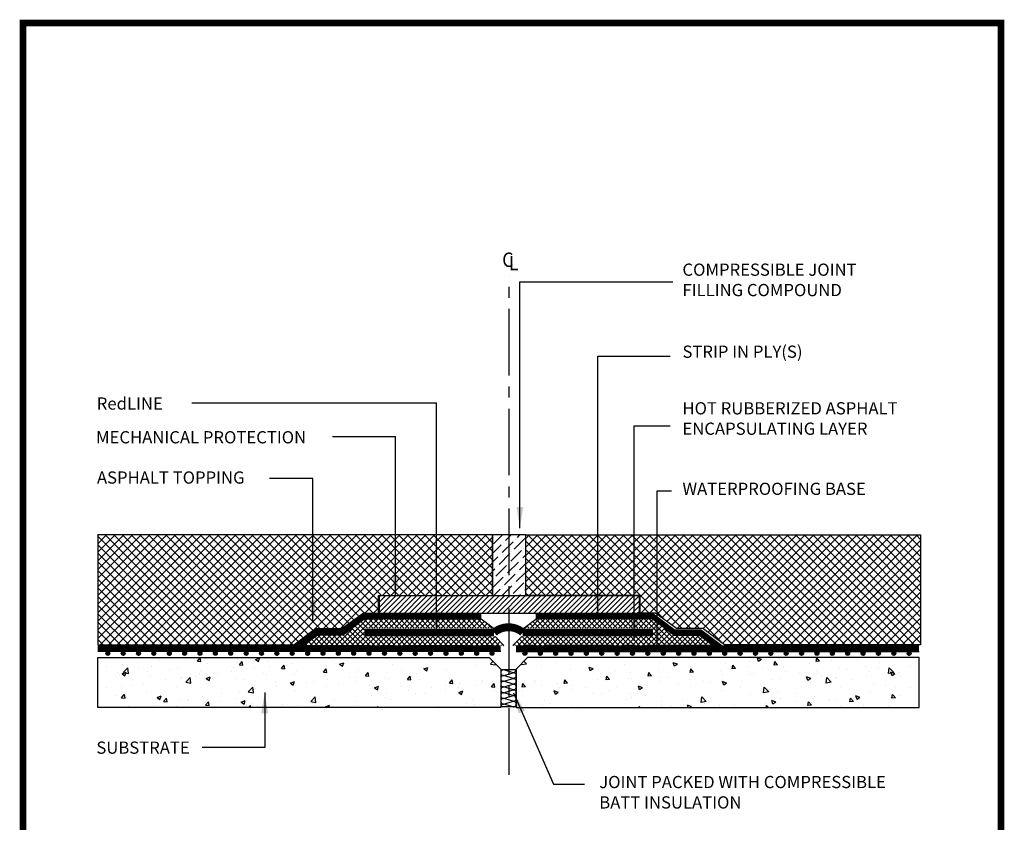
# Model space of a CAD drawing. Extents: x -5 to 277, y 3 to 392.
# Drawn here: x -5 to 277, y 162 to 392 of the extents above; entities that cross this region are included whole.
import ezdxf

# ---------------------------------------------------------------- set-up
doc = ezdxf.new("R2010")
doc.units = 0
doc.linetypes.add('CENTER2', pattern=[28.575, 19.05, -3.175, 3.175, -3.175])
doc.layers.get('0').update_dxf_attribs({"linetype": 'CONTINUOUS'})
for name, color, linetype in [('ABIT', 5, 'CONTINUOUS'), ('CL', 1, 'CENTER2'), ('CONC', 7, 'CONTINUOUS'), ('INSUL', 7, 'CONTINUOUS'), ('LAYER1', 1, 'CONTINUOUS'), ('MECH', 7, 'CONTINUOUS'), ('TB', 7, 'CONTINUOUS'), ('TEXT', 3, 'CONTINUOUS')]:
    doc.layers.add(name, color=color, linetype=linetype)
doc.styles.add('ADESK1', font='ARIAL.TTF')
doc.styles.add('SITURA', font='simplex.shx', dxfattribs={"width": 0.9})
doc.dimstyles.get("Standard").update_dxf_attribs({"dimtxt": 0.18, "dimasz": 0.18, "dimexe": 0.18, "dimexo": 0.0625, "dimgap": 0.09, "dimtad": 0, "dimtih": 1, "dimtoh": 1, "dimdec": 4, "dimzin": 0, "dimtxsty": 'STANDARD', "dimcen": 0.09, "dimazin": 3, "dimtfac": 1, "dimtdec": 4, "dimtofl": 0, "dimtmove": 0, "dimatfit": 3, "dimtolj": 1, "dimtzin": 0})
pattern_1 = [(45, (-118.6196, 43.822), (-1.234785, 1.234785), []), (135, (-118.6196, 43.822), (-1.234785, -1.234785), [])]
pattern_2 = [(135, (494.04631, 50.61294), (0.0246957043, 0.0246957043), [])]
pattern_3 = [(135, (498.44631, 50.61294), (0.0246957043, 0.0246957043), [])]

msp = doc.modelspace()

# ---------------------------------------------------------------- hatches: boundary and pattern name
at = {"layer": 'ABIT', "linetype": 'CONTINUOUS'}
h = msp.add_hatch(dxfattribs=at)
h.set_pattern_fill('ANSI37', scale=0.55, style=0)
h.set_pattern_definition(pattern_1)
h.paths.add_polyline_path([(93.28, 221.68), (97.68, 221.68), (97.68, 226.68), (130.38, 226.68), (130.38, 244.04), (17.35, 244.04), (17.35, 212.53), (73.46, 212.53), (79.69, 217.21), (87.19, 217.21)])
h = msp.add_hatch(dxfattribs=at)
h.set_pattern_fill('ANSI37', scale=0.55, style=0)
h.set_pattern_definition(pattern_1)
h.paths.add_polyline_path([(176.97, 221.68), (172.57, 221.68), (172.57, 226.68), (139.87, 226.68), (139.87, 244.04), (252.9, 244.04), (252.9, 212.53), (196.79, 212.53), (190.56, 217.21), (183.05, 217.21)])
at = {"layer": 'CONC', "linetype": 'CONTINUOUS'}
h = msp.add_hatch(dxfattribs=at)
h.set_pattern_fill('AR-CONC', scale=0.066, style=0)
h.set_pattern_definition([(50, (-118.62, 73.401), (12.0242, -1.05198), [1.2573, -13.8303]), (355, (-118.62, 73.401), (-2.326, 12.60974), [1.00584, -11.06424]), (100.451, (-117.618, 73.313), (9.6982, 11.5577), [1.06854, -11.75394]), (46.184, (-118.62, 76.754), (17.8912, -2.7748), [1.886, -20.7454]), (96.6356, (-117.129, 76.522), (15.6687, 16.3301), [1.6028, -17.6309]), (351.184, (-118.62, 76.754), (15.6687, 16.33), [1.5088, -16.5964]), (21, (-116.943, 75.915), (10.00658, -6.74952), [1.2573, -13.8303]), (326, (-116.943, 75.915), (4.07893, 12.1564), [1.00584, -11.06424]), (71.4514, (-116.109, 75.353), (14.0855, 5.4069), [1.06854, -11.75394]), (37.5, (-118.6196, 73.4008), (0.20385, 5.58063), [0, -10.93013, 0, -11.23188, 0, -11.10615]), (7.5, (-118.6196, 73.401), (4.4101, 6.61192), [0, -6.40385, 0, -10.67867, 0, -4.23291]), (327.5, (-122.358, 73.4008), (8.94898, -0.3781), [0, -4.191, 0, -13.07592, 0, -17.35074]), (317.5, (-124.034, 73.401), (9.77653, 1.67815), [0, -5.4483, 0, -8.68375, 0, -12.32154])])
h.paths.add_polyline_path([(132.71, 194.62), (17.35, 194.62), (17.35, 208.92), (129.41, 208.92), (132.71, 205.62)])
h = msp.add_hatch(dxfattribs=at)
h.set_pattern_fill('AR-CONC', scale=0.066, style=0)
h.set_pattern_definition([(130, (388.446, 73.401), (-12.0242, -1.05198), [1.2573, -13.8303]), (185, (388.446, 73.401), (2.326, 12.60974), [1.00584, -11.06424]), (79.549, (387.444, 73.313), (-9.6982, 11.5577), [1.06854, -11.75394]), (133.816, (388.446, 76.754), (-17.8912, -2.7748), [1.886, -20.7454]), (83.3644, (386.955, 76.522), (-15.6687, 16.3301), [1.6028, -17.6309]), (188.816, (388.446, 76.754), (-15.6687, 16.33), [1.5088, -16.5964]), (159, (386.77, 75.915), (-10.00658, -6.74952), [1.2573, -13.8303]), (214, (386.77, 75.915), (-4.07893, 12.1564), [1.00584, -11.06424]), (108.5486, (385.936, 75.353), (-14.0855, 5.4069), [1.06854, -11.75394]), (142.5, (388.4463, 73.4008), (-0.20385, 5.58063), [0, -10.93013, 0, -11.23188, 0, -11.10615]), (172.5, (388.4463, 73.401), (-4.4101, 6.61192), [0, -6.40385, 0, -10.67867, 0, -4.23291]), (212.5, (392.1847, 73.4008), (-8.94898, -0.3781), [0, -4.191, 0, -13.07592, 0, -17.35074]), (222.5, (393.861, 73.401), (-9.77653, 1.67815), [0, -5.4483, 0, -8.68375, 0, -12.32154])])
h.paths.add_polyline_path([(137.11, 194.62), (252.48, 194.62), (252.48, 208.92), (140.41, 208.92), (137.11, 205.62)])
at = {"layer": 'LAYER1', "linetype": 'CONTINUOUS'}
h = msp.add_hatch(dxfattribs=at)
h.set_pattern_fill('ANSI31', color=256, scale=0.011, style=0)
h.set_pattern_definition([(45, (-228.6196, 50.61294), (-0.0246957043, 0.0246957043), [])])
edge = h.paths.add_edge_path()
edge.add_arc((20.21, 210.12), 0.55, 0, 360)
h = msp.add_hatch(dxfattribs=at)
h.set_pattern_fill('ANSI31', color=256, scale=0.011, style=0)
h.set_pattern_definition([(45, (-224.2196, 50.61294), (-0.0246957043, 0.0246957043), [])])
edge = h.paths.add_edge_path()
edge.add_arc((24.61, 210.12), 0.55, 0, 360)
h = msp.add_hatch(dxfattribs=at)
h.set_pattern_fill('ANSI31', color=256, scale=0.011, style=0)
h.set_pattern_definition([(45, (-219.8196, 50.61294), (-0.0246957043, 0.0246957043), [])])
edge = h.paths.add_edge_path()
edge.add_arc((29.01, 210.12), 0.55, 0, 360)
h = msp.add_hatch(dxfattribs=at)
h.set_pattern_fill('ANSI31', color=256, scale=0.011, style=0)
h.set_pattern_definition([(45, (-215.4196, 50.61294), (-0.0246957043, 0.0246957043), [])])
edge = h.paths.add_edge_path()
edge.add_arc((33.41, 210.12), 0.55, 0, 360)
h = msp.add_hatch(dxfattribs=at)
h.set_pattern_fill('ANSI31', color=256, scale=0.011, style=0)
h.set_pattern_definition([(45, (-211.0196, 50.61294), (-0.0246957043, 0.0246957043), [])])
edge = h.paths.add_edge_path()
edge.add_arc((37.81, 210.12), 0.55, 0, 360)
h = msp.add_hatch(dxfattribs=at)
h.set_pattern_fill('ANSI31', color=256, scale=0.011, style=0)
h.set_pattern_definition([(45, (-206.6196, 50.61294), (-0.0246957043, 0.0246957043), [])])
edge = h.paths.add_edge_path()
edge.add_arc((42.21, 210.12), 0.55, 0, 360)
h = msp.add_hatch(dxfattribs=at)
h.set_pattern_fill('ANSI31', color=256, scale=0.011, style=0)
h.set_pattern_definition([(45, (-202.2196, 50.61294), (-0.0246957043, 0.0246957043), [])])
edge = h.paths.add_edge_path()
edge.add_arc((46.61, 210.12), 0.55, 0, 360)
h = msp.add_hatch(dxfattribs=at)
h.set_pattern_fill('ANSI31', color=256, scale=0.011, style=0)
h.set_pattern_definition([(45, (-197.8196, 50.61294), (-0.0246957043, 0.0246957043), [])])
edge = h.paths.add_edge_path()
edge.add_arc((51.01, 210.12), 0.55, 0, 360)
h = msp.add_hatch(dxfattribs=at)
h.set_pattern_fill('ANSI31', color=256, scale=0.011, style=0)
h.set_pattern_definition([(45, (-193.4196, 50.61294), (-0.0246957043, 0.0246957043), [])])
edge = h.paths.add_edge_path()
edge.add_arc((55.41, 210.12), 0.55, 0, 360)
h = msp.add_hatch(dxfattribs=at)
h.set_pattern_fill('ANSI31', color=256, scale=0.011, style=0)
h.set_pattern_definition([(45, (-189.0196, 50.61294), (-0.0246957043, 0.0246957043), [])])
edge = h.paths.add_edge_path()
edge.add_arc((59.81, 210.12), 0.55, 0, 360)
h = msp.add_hatch(dxfattribs=at)
h.set_pattern_fill('ANSI31', color=256, scale=0.011, style=0)
h.set_pattern_definition([(45, (-184.6196, 50.61294), (-0.0246957043, 0.0246957043), [])])
edge = h.paths.add_edge_path()
edge.add_arc((64.21, 210.12), 0.55, 0, 360)
h = msp.add_hatch(dxfattribs=at)
h.set_pattern_fill('ANSI31', color=256, scale=0.011, style=0)
h.set_pattern_definition([(45, (-180.2196, 50.61294), (-0.0246957043, 0.0246957043), [])])
edge = h.paths.add_edge_path()
edge.add_arc((68.61, 210.12), 0.55, 0, 360)
h = msp.add_hatch(dxfattribs=at)
h.set_pattern_fill('ANSI31', color=256, scale=0.011, style=0)
h.set_pattern_definition([(45, (-175.8196, 50.61294), (-0.0246957043, 0.0246957043), [])])
edge = h.paths.add_edge_path()
edge.add_arc((73.01, 210.12), 0.55, 0, 360)
h = msp.add_hatch(dxfattribs=at)
h.set_pattern_fill('ANSI31', color=256, scale=0.011, style=0)
h.set_pattern_definition([(45, (-171.4196, 50.61294), (-0.0246957043, 0.0246957043), [])])
edge = h.paths.add_edge_path()
edge.add_arc((77.41, 210.12), 0.55, 0, 360)
h = msp.add_hatch(dxfattribs=at)
h.set_pattern_fill('ANSI31', color=256, scale=0.011, style=0)
h.set_pattern_definition([(45, (-167.0196, 50.61294), (-0.0246957043, 0.0246957043), [])])
edge = h.paths.add_edge_path()
edge.add_arc((81.81, 210.12), 0.55, 0, 360)
h = msp.add_hatch(dxfattribs=at)
h.set_pattern_fill('ANSI31', color=256, scale=0.011, style=0)
h.set_pattern_definition([(45, (-162.6196, 50.61294), (-0.0246957043, 0.0246957043), [])])
edge = h.paths.add_edge_path()
edge.add_arc((86.21, 210.12), 0.55, 0, 360)
h = msp.add_hatch(dxfattribs=at)
h.set_pattern_fill('ANSI31', color=256, scale=0.011, style=0)
h.set_pattern_definition([(45, (-158.2196, 50.61294), (-0.0246957043, 0.0246957043), [])])
edge = h.paths.add_edge_path()
edge.add_arc((90.61, 210.12), 0.55, 0, 360)
h = msp.add_hatch(dxfattribs=at)
h.set_pattern_fill('ANSI31', color=256, scale=0.011, style=0)
h.set_pattern_definition([(45, (-153.8196, 50.61294), (-0.0246957043, 0.0246957043), [])])
edge = h.paths.add_edge_path()
edge.add_arc((95.01, 210.12), 0.55, 0, 360)
h = msp.add_hatch(dxfattribs=at)
h.set_pattern_fill('ANSI31', color=256, scale=0.011, style=0)
h.set_pattern_definition([(45, (-149.4196, 50.61294), (-0.0246957043, 0.0246957043), [])])
edge = h.paths.add_edge_path()
edge.add_arc((99.41, 210.12), 0.55, 0, 360)
h = msp.add_hatch(dxfattribs=at)
h.set_pattern_fill('ANSI31', color=256, scale=0.011, style=0)
h.set_pattern_definition([(45, (-145.0196, 50.61294), (-0.0246957043, 0.0246957043), [])])
edge = h.paths.add_edge_path()
edge.add_arc((103.81, 210.12), 0.55, 0, 360)
h = msp.add_hatch(dxfattribs=at)
h.set_pattern_fill('ANSI31', color=256, scale=0.011, style=0)
h.set_pattern_definition([(45, (-140.6196, 50.61294), (-0.0246957043, 0.0246957043), [])])
edge = h.paths.add_edge_path()
edge.add_arc((108.21, 210.12), 0.55, 0, 360)
h = msp.add_hatch(dxfattribs=at)
h.set_pattern_fill('ANSI31', color=256, scale=0.011, style=0)
h.set_pattern_definition([(45, (-136.2196, 50.61294), (-0.0246957043, 0.0246957043), [])])
edge = h.paths.add_edge_path()
edge.add_arc((112.61, 210.12), 0.55, 0, 360)
h = msp.add_hatch(dxfattribs=at)
h.set_pattern_fill('ANSI31', color=256, scale=0.011, style=0)
h.set_pattern_definition([(45, (-131.8196, 50.61294), (-0.0246957043, 0.0246957043), [])])
edge = h.paths.add_edge_path()
edge.add_arc((117.01, 210.12), 0.55, 0, 360)
h = msp.add_hatch(dxfattribs=at)
h.set_pattern_fill('ANSI31', color=256, scale=0.011, style=0)
h.set_pattern_definition([(45, (-127.4196, 50.61294), (-0.0246957043, 0.0246957043), [])])
edge = h.paths.add_edge_path()
edge.add_arc((121.41, 210.12), 0.55, 0, 360)
h = msp.add_hatch(dxfattribs=at)
h.set_pattern_fill('ANSI31', color=256, scale=0.011, style=0)
h.set_pattern_definition([(45, (-123.0196, 50.61294), (-0.0246957043, 0.0246957043), [])])
edge = h.paths.add_edge_path()
edge.add_arc((125.81, 210.12), 0.55, 0, 360)
h = msp.add_hatch(dxfattribs=at)
h.set_pattern_fill('ANSI31', color=256, scale=0.011, style=0)
h.set_pattern_definition([(45, (-118.6196, 50.61294), (-0.0246957043, 0.0246957043), [])])
edge = h.paths.add_edge_path()
edge.add_arc((130.21, 210.12), 0.55, 0, 360)
h = msp.add_hatch(dxfattribs=at)
h.set_pattern_fill('ANSI31', color=256, scale=0.011, style=0)
h.set_pattern_definition([(135, (388.44631, 50.61294), (0.0246957043, 0.0246957043), [])])
edge = h.paths.add_edge_path()
edge.add_arc((139.62, 210.12), 0.55, 0, 360)
h = msp.add_hatch(dxfattribs=at)
h.set_pattern_fill('ANSI31', color=256, scale=0.011, style=0)
h.set_pattern_definition([(135, (392.84631, 50.61294), (0.0246957043, 0.0246957043), [])])
edge = h.paths.add_edge_path()
edge.add_arc((144.02, 210.12), 0.55, 180, 540, ccw=False)
h = msp.add_hatch(dxfattribs=at)
h.set_pattern_fill('ANSI31', color=256, scale=0.011, style=0)
h.set_pattern_definition([(135, (397.24631, 50.61294), (0.0246957043, 0.0246957043), [])])
edge = h.paths.add_edge_path()
edge.add_arc((148.42, 210.12), 0.55, 180, 540, ccw=False)
h = msp.add_hatch(dxfattribs=at)
h.set_pattern_fill('ANSI31', color=256, scale=0.011, style=0)
h.set_pattern_definition([(135, (401.64631, 50.61294), (0.0246957043, 0.0246957043), [])])
edge = h.paths.add_edge_path()
edge.add_arc((152.82, 210.12), 0.55, 180, 540, ccw=False)
h = msp.add_hatch(dxfattribs=at)
h.set_pattern_fill('ANSI31', color=256, scale=0.011, style=0)
h.set_pattern_definition([(135, (406.04631, 50.61294), (0.0246957043, 0.0246957043), [])])
edge = h.paths.add_edge_path()
edge.add_arc((157.22, 210.12), 0.55, 180, 540, ccw=False)
h = msp.add_hatch(dxfattribs=at)
h.set_pattern_fill('ANSI31', color=256, scale=0.011, style=0)
h.set_pattern_definition([(135, (410.44631, 50.61294), (0.0246957043, 0.0246957043), [])])
edge = h.paths.add_edge_path()
edge.add_arc((161.62, 210.12), 0.55, 180, 540, ccw=False)
h = msp.add_hatch(dxfattribs=at)
h.set_pattern_fill('ANSI31', color=256, scale=0.011, style=0)
h.set_pattern_definition([(135, (414.84631, 50.61294), (0.0246957043, 0.0246957043), [])])
edge = h.paths.add_edge_path()
edge.add_arc((166.02, 210.12), 0.55, 180, 540, ccw=False)
h = msp.add_hatch(dxfattribs=at)
h.set_pattern_fill('ANSI31', color=256, scale=0.011, style=0)
h.set_pattern_definition([(135, (419.24631, 50.61294), (0.0246957043, 0.0246957043), [])])
edge = h.paths.add_edge_path()
edge.add_arc((170.42, 210.12), 0.55, 180, 540, ccw=False)
h = msp.add_hatch(dxfattribs=at)
h.set_pattern_fill('ANSI31', color=256, scale=0.011, style=0)
h.set_pattern_definition([(135, (423.64631, 50.61294), (0.0246957043, 0.0246957043), [])])
edge = h.paths.add_edge_path()
edge.add_arc((174.82, 210.12), 0.55, 180, 540, ccw=False)
h = msp.add_hatch(dxfattribs=at)
h.set_pattern_fill('ANSI31', color=256, scale=0.011, style=0)
h.set_pattern_definition([(135, (428.04631, 50.61294), (0.0246957043, 0.0246957043), [])])
edge = h.paths.add_edge_path()
edge.add_arc((179.22, 210.12), 0.55, 180, 540, ccw=False)
h = msp.add_hatch(dxfattribs=at)
h.set_pattern_fill('ANSI31', color=256, scale=0.011, style=0)
h.set_pattern_definition([(135, (432.44631, 50.61294), (0.0246957043, 0.0246957043), [])])
edge = h.paths.add_edge_path()
edge.add_arc((183.62, 210.12), 0.55, 180, 540, ccw=False)
h = msp.add_hatch(dxfattribs=at)
h.set_pattern_fill('ANSI31', color=256, scale=0.011, style=0)
h.set_pattern_definition([(135, (436.84631, 50.61294), (0.0246957043, 0.0246957043), [])])
edge = h.paths.add_edge_path()
edge.add_arc((188.02, 210.12), 0.55, 180, 540, ccw=False)
h = msp.add_hatch(dxfattribs=at)
h.set_pattern_fill('ANSI31', color=256, scale=0.011, style=0)
h.set_pattern_definition([(135, (441.24631, 50.61294), (0.0246957043, 0.0246957043), [])])
edge = h.paths.add_edge_path()
edge.add_arc((192.42, 210.12), 0.55, 180, 540, ccw=False)
h = msp.add_hatch(dxfattribs=at)
h.set_pattern_fill('ANSI31', color=256, scale=0.011, style=0)
h.set_pattern_definition([(135, (445.64631, 50.61294), (0.0246957043, 0.0246957043), [])])
edge = h.paths.add_edge_path()
edge.add_arc((196.82, 210.12), 0.55, 180, 540, ccw=False)
h = msp.add_hatch(dxfattribs=at)
h.set_pattern_fill('ANSI31', color=256, scale=0.011, style=0)
h.set_pattern_definition([(135, (450.04631, 50.61294), (0.0246957043, 0.0246957043), [])])
edge = h.paths.add_edge_path()
edge.add_arc((201.22, 210.12), 0.55, 180, 540, ccw=False)
h = msp.add_hatch(dxfattribs=at)
h.set_pattern_fill('ANSI31', color=256, scale=0.011, style=0)
h.set_pattern_definition([(135, (454.44631, 50.61294), (0.0246957043, 0.0246957043), [])])
edge = h.paths.add_edge_path()
edge.add_arc((205.62, 210.12), 0.55, 180, 540, ccw=False)
h = msp.add_hatch(dxfattribs=at)
h.set_pattern_fill('ANSI31', color=256, scale=0.011, style=0)
h.set_pattern_definition([(135, (458.84631, 50.61294), (0.0246957043, 0.0246957043), [])])
edge = h.paths.add_edge_path()
edge.add_arc((210.02, 210.12), 0.55, 180, 540, ccw=False)
h = msp.add_hatch(dxfattribs=at)
h.set_pattern_fill('ANSI31', color=256, scale=0.011, style=0)
h.set_pattern_definition([(135, (463.24631, 50.61294), (0.0246957043, 0.0246957043), [])])
edge = h.paths.add_edge_path()
edge.add_arc((214.42, 210.12), 0.55, 180, 540, ccw=False)
h = msp.add_hatch(dxfattribs=at)
h.set_pattern_fill('ANSI31', color=256, scale=0.011, style=0)
h.set_pattern_definition([(135, (467.64631, 50.61294), (0.0246957043, 0.0246957043), [])])
edge = h.paths.add_edge_path()
edge.add_arc((218.82, 210.12), 0.55, 180, 540, ccw=False)
h = msp.add_hatch(dxfattribs=at)
h.set_pattern_fill('ANSI31', color=256, scale=0.011, style=0)
h.set_pattern_definition([(135, (472.04631, 50.61294), (0.0246957043, 0.0246957043), [])])
edge = h.paths.add_edge_path()
edge.add_arc((223.22, 210.12), 0.55, 180, 540, ccw=False)
h = msp.add_hatch(dxfattribs=at)
h.set_pattern_fill('ANSI31', color=256, scale=0.011, style=0)
h.set_pattern_definition([(135, (476.44631, 50.61294), (0.0246957043, 0.0246957043), [])])
edge = h.paths.add_edge_path()
edge.add_arc((227.62, 210.12), 0.55, 180, 540, ccw=False)
h = msp.add_hatch(dxfattribs=at)
h.set_pattern_fill('ANSI31', color=256, scale=0.011, style=0)
h.set_pattern_definition([(135, (480.84631, 50.61294), (0.0246957043, 0.0246957043), [])])
edge = h.paths.add_edge_path()
edge.add_arc((232.02, 210.12), 0.55, 180, 540, ccw=False)
h = msp.add_hatch(dxfattribs=at)
h.set_pattern_fill('ANSI31', color=256, scale=0.011, style=0)
h.set_pattern_definition([(135, (485.24631, 50.61294), (0.0246957043, 0.0246957043), [])])
edge = h.paths.add_edge_path()
edge.add_arc((236.42, 210.12), 0.55, 180, 540, ccw=False)
h = msp.add_hatch(dxfattribs=at)
h.set_pattern_fill('ANSI31', color=256, scale=0.011, style=0)
h.set_pattern_definition([(135, (489.64631, 50.61294), (0.0246957043, 0.0246957043), [])])
edge = h.paths.add_edge_path()
edge.add_arc((240.82, 210.12), 0.55, 180, 540, ccw=False)
h = msp.add_hatch(dxfattribs=at)
h.set_pattern_fill('ANSI31', color=256, scale=0.011, style=0)
h.set_pattern_definition(pattern_2)
edge = h.paths.add_edge_path()
edge.add_arc((245.22, 210.12), 0.55, 180, 540, ccw=False)
h = msp.add_hatch(dxfattribs=at)
h.set_pattern_fill('ANSI31', color=256, scale=0.011, style=0)
h.set_pattern_definition(pattern_2)
edge = h.paths.add_edge_path()
edge.add_arc((245.22, 210.12), 0.55, 180, 540, ccw=False)
h = msp.add_hatch(dxfattribs=at)
h.set_pattern_fill('ANSI31', color=256, scale=0.011, style=0)
h.set_pattern_definition(pattern_3)
edge = h.paths.add_edge_path()
edge.add_arc((249.62, 210.12), 0.55, 180, 540, ccw=False)
h = msp.add_hatch(dxfattribs=at)
h.set_pattern_fill('ANSI31', color=256, scale=0.011, style=0)
h.set_pattern_definition(pattern_3)
edge = h.paths.add_edge_path()
edge.add_arc((249.62, 210.12), 0.55, 180, 540, ccw=False)
at = {"layer": 'MECH', "linetype": 'CONTINUOUS'}
h = msp.add_hatch(dxfattribs=at)
h.set_pattern_fill('ANSI36', color=256, scale=0.55, style=0)
h.set_pattern_definition([(45, (-24.304, 42.058), (0.926089, 3.395659), [4.365625, -0.873125, 0, -0.873125])])
h.paths.add_polyline_path([(130.38, 244.04), (130.38, 226.68), (139.87, 226.68), (139.87, 244.04)])
h = msp.add_hatch(dxfattribs=at)
h.set_pattern_fill('ANSI31', color=256, scale=0.33, style=0)
h.set_pattern_definition([(45, (-118.6196, 43.822), (-0.740871, 0.740871), [])])
h.paths.add_polyline_path([(172.38, 221.62), (172.38, 226.57), (97.87, 226.57), (97.87, 221.62)])

# ---------------------------------------------------------------- linework, layer by layer
at = {"color": 0, "linetype": 'CONTINUOUS', "ltscale": 0.1, "const_width": 1.93}
msp.add_lwpolyline([(-4.04, 390.59), (-4.04, 3.94), (275.89, 3.94), (275.89, 390.59), (-4.04, 390.59), (-4.04, 3.94)], dxfattribs=at)
at = {"layer": 'ABIT', "color": 7}
for points in [[(93.28, 221.68), (97.68, 221.68), (97.68, 226.68), (130.38, 226.68), (130.38, 244.04), (17.35, 244.04), (17.35, 212.53), (73.46, 212.53), (79.69, 217.21), (87.19, 217.21)], [(176.97, 221.68), (172.57, 221.68), (172.57, 226.68), (139.87, 226.68), (139.87, 244.04), (252.9, 244.04), (252.9, 212.53), (196.79, 212.53), (190.56, 217.21), (183.05, 217.21)]]:
    msp.add_lwpolyline(points, close=True, dxfattribs=at)
for points in [[(73.87, 211.58, 1.65, 1.65, 0), (79.98, 216.16, 1.65, 1.65, 0), (87.53, 216.16, 1.65, 1.65, 0), (93.63, 220.74, 1.65, 1.65, 0), (127.12, 220.74, 0, 0, 0)], [(195.96, 211.58, 1.65, 1.65, 0), (189.85, 216.16, 1.65, 1.65, 0), (182.3, 216.16, 1.65, 1.65, 0), (176.19, 220.74, 1.65, 1.65, 0), (142.71, 220.74, 0, 0, 0)]]:
    msp.add_lwpolyline(points, format="xyseb", dxfattribs=at)
at = {"layer": 'ABIT', "color": 1, "const_width": 2.26}
msp.add_lwpolyline([(176.29, 216.11), (139.02, 216.11, 0.364454), (130.81, 216.11), (93.68, 216.11)], format="xyb", dxfattribs=at)
at = {"layer": 'ABIT', "color": 7, "const_width": 1.65}
for points in [[(132.71, 211.58), (17.35, 211.58)], [(137.11, 211.58), (252.48, 211.58)]]:
    msp.add_lwpolyline(points, dxfattribs=at)
at = {"layer": 'CL', "color": 7, "linetype": 'CONTINUOUS'}
for p, q in [((87, 212.4), (94.51, 219.91)), ((88.48, 212.4), (96, 219.91)), ((94.93, 217.37), (97.48, 219.91)), ((97.53, 217.37), (94.99, 219.91)), ((96.41, 217.37), (98.96, 219.91)), ((99.02, 217.37), (96.47, 219.91)), ((97.9, 217.37), (100.44, 219.91)), ((100.5, 217.37), (97.95, 219.91)), ((99.38, 217.37), (101.92, 219.91)), ((101.98, 217.37), (99.43, 219.91)), ((100.86, 217.37), (103.4, 219.91)), ((103.46, 217.37), (100.92, 219.91)), ((102.34, 217.37), (104.89, 219.91)), ((104.94, 217.37), (102.4, 219.91)), ((103.82, 217.37), (106.37, 219.91)), ((106.42, 217.37), (103.88, 219.91)), ((105.3, 217.37), (107.85, 219.91)), ((107.91, 217.37), (105.36, 219.91)), ((106.79, 217.37), (109.33, 219.91)), ((109.39, 217.37), (106.84, 219.91)), ((108.27, 217.37), (110.81, 219.91)), ((110.87, 217.37), (108.32, 219.91)), ((109.75, 217.37), (112.3, 219.91)), ((112.35, 217.37), (109.81, 219.91)), ((111.23, 217.37), (113.78, 219.91)), ((113.83, 217.37), (111.29, 219.91)), ((112.71, 217.37), (115.26, 219.91)), ((115.32, 217.37), (112.77, 219.91)), ((114.19, 217.37), (116.74, 219.91)), ((116.8, 217.37), (114.25, 219.91)), ((115.68, 217.37), (118.22, 219.91)), ((118.28, 217.37), (115.73, 219.91)), ((117.16, 217.37), (119.7, 219.91)), ((119.76, 217.37), (117.21, 219.91)), ((118.64, 217.37), (121.19, 219.91)), ((121.24, 217.37), (118.7, 219.91)), ((120.12, 217.37), (122.67, 219.91)), ((122.72, 217.37), (120.18, 219.91)), ((121.6, 217.37), (124.15, 219.91)), ((124.21, 217.37), (121.66, 219.91)), ((123.08, 217.37), (125.63, 219.91)), ((125.69, 217.37), (123.14, 219.91)), ((124.57, 217.37), (127.11, 219.91)), ((127.17, 217.37), (124.62, 219.91)), ((128.65, 217.37), (126.11, 219.91)), ((141.18, 217.37), (143.72, 219.91)), ((142.66, 217.37), (145.2, 219.91)), ((145.26, 217.37), (142.71, 219.91)), ((144.14, 217.37), (146.69, 219.91)), ((146.74, 217.37), (144.2, 219.91)), ((145.62, 217.37), (148.17, 219.91)), ((148.22, 217.37), (145.68, 219.91)), ((147.1, 217.37), (149.65, 219.91)), ((149.71, 217.37), (147.16, 219.91)), ((148.58, 217.37), (151.13, 219.91)), ((151.19, 217.37), (148.64, 219.91)), ((150.07, 217.37), (152.61, 219.91)), ((152.67, 217.37), (150.12, 219.91)), ((151.55, 217.37), (154.09, 219.91)), ((154.15, 217.37), (151.6, 219.91)), ((153.03, 217.37), (155.58, 219.91)), ((155.63, 217.37), (153.09, 219.91)), ((154.51, 217.37), (157.06, 219.91)), ((157.11, 217.37), (154.57, 219.91)), ((155.99, 217.37), (158.54, 219.91)), ((158.6, 217.37), (156.05, 219.91)), ((157.47, 217.37), (160.02, 219.91)), ((160.08, 217.37), (157.53, 219.91)), ((158.96, 217.37), (161.5, 219.91)), ((161.56, 217.37), (159.01, 219.91)), ((160.44, 217.37), (162.98, 219.91)), ((163.04, 217.37), (160.5, 219.91)), ((161.92, 217.37), (164.47, 219.91)), ((164.52, 217.37), (161.98, 219.91)), ((163.4, 217.37), (165.95, 219.91)), ((166, 217.37), (163.46, 219.91)), ((164.88, 217.37), (167.43, 219.91)), ((167.49, 217.37), (164.94, 219.91)), ((166.37, 217.37), (168.91, 219.91)), ((168.97, 217.37), (166.42, 219.91)), ((167.85, 217.37), (170.39, 219.91)), ((170.45, 217.37), (167.9, 219.91)), ((169.33, 217.37), (171.87, 219.91)), ((171.93, 217.37), (169.39, 219.91)), ((170.81, 217.37), (173.36, 219.91)), ((173.41, 217.37), (170.87, 219.91)), ((172.29, 217.37), (174.84, 219.91)), ((174.9, 217.37), (172.35, 219.91)), ((181.34, 212.4), (173.83, 219.91)), ((182.82, 212.4), (175.31, 219.91)), ((85.52, 212.4), (90.4, 217.28)), ((95.09, 212.4), (90.29, 217.2)), ((93.63, 215.34), (91.14, 217.83)), ((93.63, 216.82), (91.99, 218.47)), ((94.57, 217.37), (92.83, 219.1)), ((96.05, 217.37), (93.68, 219.74)), ((126.05, 217.37), (127.96, 219.28)), ((127.53, 217.37), (128.81, 218.64)), ((130.13, 217.37), (128.99, 218.51)), ((129.01, 217.37), (129.66, 218.01)), ((130.49, 217.37), (130.5, 217.37)), ((139.33, 217.37), (139.32, 217.37)), ((139.69, 217.37), (140.84, 218.51)), ((140.82, 217.37), (140.17, 218.01)), ((142.3, 217.37), (141.02, 218.64)), ((143.78, 217.37), (141.86, 219.28)), ((173.77, 217.37), (176.15, 219.74)), ((174.73, 212.4), (179.53, 217.2)), ((175.26, 217.37), (176.99, 219.1)), ((176.19, 216.82), (177.84, 218.47)), ((176.19, 215.34), (178.69, 217.83)), ((184.31, 212.4), (179.42, 217.28)), ((78.11, 212.4), (81.04, 215.33)), ((81.76, 212.4), (79.44, 214.72)), ((79.59, 212.4), (82.52, 215.33)), ((83.24, 212.4), (80.31, 215.33)), ((81.08, 212.4), (84.01, 215.33)), ((84.72, 212.4), (81.79, 215.33)), ((82.56, 212.4), (85.49, 215.33)), ((86.2, 212.4), (83.27, 215.33)), ((84.04, 212.4), (86.97, 215.33)), ((87.68, 212.4), (84.75, 215.33)), ((89.16, 212.4), (86.23, 215.33)), ((90.65, 212.4), (87.72, 215.33)), ((92.13, 212.4), (88.6, 215.93)), ((93.61, 212.4), (89.45, 216.56)), ((89.97, 212.4), (93.63, 216.07)), ((91.45, 212.4), (93.99, 214.95)), ((92.93, 212.4), (95.48, 214.95)), ((96.57, 212.4), (94.03, 214.95)), ((94.41, 212.4), (96.96, 214.95)), ((98.06, 212.4), (95.51, 214.95)), ((95.89, 212.4), (98.44, 214.95)), ((99.54, 212.4), (96.99, 214.95)), ((97.37, 212.4), (99.92, 214.95)), ((101.02, 212.4), (98.47, 214.95)), ((98.86, 212.4), (101.4, 214.95)), ((102.5, 212.4), (99.95, 214.95)), ((100.34, 212.4), (102.88, 214.95)), ((103.98, 212.4), (101.44, 214.95)), ((101.82, 212.4), (104.37, 214.95)), ((105.46, 212.4), (102.92, 214.95)), ((103.3, 212.4), (105.85, 214.95)), ((106.95, 212.4), (104.4, 214.95)), ((104.78, 212.4), (107.33, 214.95)), ((108.43, 212.4), (105.88, 214.95)), ((106.26, 212.4), (108.81, 214.95)), ((109.91, 212.4), (107.36, 214.95)), ((107.75, 212.4), (110.29, 214.95)), ((111.39, 212.4), (108.84, 214.95)), ((109.23, 212.4), (111.77, 214.95)), ((112.87, 212.4), (110.33, 214.95)), ((110.71, 212.4), (113.26, 214.95)), ((114.35, 212.4), (111.81, 214.95)), ((112.19, 212.4), (114.74, 214.95)), ((115.84, 212.4), (113.29, 214.95)), ((113.67, 212.4), (116.22, 214.95)), ((117.32, 212.4), (114.77, 214.95)), ((115.16, 212.4), (117.7, 214.95)), ((118.8, 212.4), (116.25, 214.95)), ((116.64, 212.4), (119.18, 214.95)), ((120.28, 212.4), (117.74, 214.95)), ((118.12, 212.4), (120.66, 214.95)), ((121.76, 212.4), (119.22, 214.95)), ((119.6, 212.4), (122.15, 214.95)), ((123.24, 212.4), (120.7, 214.95)), ((121.08, 212.4), (123.63, 214.95)), ((124.73, 212.4), (122.18, 214.95)), ((122.56, 212.4), (125.11, 214.95)), ((126.21, 212.4), (123.66, 214.95)), ((124.05, 212.4), (126.59, 214.95)), ((127.69, 212.4), (125.14, 214.95)), ((125.53, 212.4), (128.07, 214.95)), ((129.17, 212.4), (126.63, 214.95)), ((127.01, 212.4), (129.56, 214.95)), ((130.65, 212.4), (128.11, 214.95)), ((128.49, 212.4), (131.04, 214.95)), ((132.14, 212.4), (129.59, 214.95)), ((129.97, 212.4), (131.79, 214.22)), ((133.62, 212.4), (131.07, 214.95)), ((136.21, 212.4), (138.76, 214.95)), ((137.69, 212.4), (140.24, 214.95)), ((139.85, 212.4), (138.03, 214.22)), ((141.34, 212.4), (138.79, 214.95)), ((139.17, 212.4), (141.72, 214.95)), ((142.82, 212.4), (140.27, 214.95)), ((140.65, 212.4), (143.2, 214.95)), ((144.3, 212.4), (141.75, 214.95)), ((142.14, 212.4), (144.68, 214.95)), ((145.78, 212.4), (143.24, 214.95)), ((143.62, 212.4), (146.16, 214.95)), ((147.26, 212.4), (144.72, 214.95)), ((145.1, 212.4), (147.65, 214.95)), ((148.74, 212.4), (146.2, 214.95)), ((146.58, 212.4), (149.13, 214.95)), ((150.23, 212.4), (147.68, 214.95)), ((148.06, 212.4), (150.61, 214.95)), ((151.71, 212.4), (149.16, 214.95)), ((149.55, 212.4), (152.09, 214.95)), ((153.19, 212.4), (150.64, 214.95)), ((151.03, 212.4), (153.57, 214.95)), ((154.67, 212.4), (152.13, 214.95)), ((152.51, 212.4), (155.05, 214.95)), ((156.15, 212.4), (153.61, 214.95)), ((153.99, 212.4), (156.54, 214.95)), ((157.63, 212.4), (155.09, 214.95)), ((155.47, 212.4), (158.02, 214.95)), ((159.12, 212.4), (156.57, 214.95)), ((156.95, 212.4), (159.5, 214.95)), ((160.6, 212.4), (158.05, 214.95)), ((158.44, 212.4), (160.98, 214.95)), ((162.08, 212.4), (159.53, 214.95)), ((159.92, 212.4), (162.46, 214.95)), ((163.56, 212.4), (161.02, 214.95)), ((161.4, 212.4), (163.95, 214.95)), ((165.04, 212.4), (162.5, 214.95)), ((162.88, 212.4), (165.43, 214.95)), ((166.53, 212.4), (163.98, 214.95)), ((164.36, 212.4), (166.91, 214.95)), ((168.01, 212.4), (165.46, 214.95)), ((165.84, 212.4), (168.39, 214.95)), ((169.49, 212.4), (166.94, 214.95)), ((167.33, 212.4), (169.87, 214.95)), ((170.97, 212.4), (168.42, 214.95)), ((168.81, 212.4), (171.35, 214.95)), ((172.45, 212.4), (169.91, 214.95)), ((170.29, 212.4), (172.84, 214.95)), ((173.93, 212.4), (171.39, 214.95)), ((171.77, 212.4), (174.32, 214.95)), ((175.42, 212.4), (172.87, 214.95)), ((173.25, 212.4), (175.8, 214.95)), ((176.9, 212.4), (174.35, 214.95)), ((178.38, 212.4), (175.83, 214.95)), ((179.86, 212.4), (176.19, 216.07)), ((176.22, 212.4), (180.38, 216.56)), ((177.7, 212.4), (181.23, 215.93)), ((179.18, 212.4), (182.11, 215.33)), ((180.66, 212.4), (183.59, 215.33)), ((182.14, 212.4), (185.07, 215.33)), ((185.79, 212.4), (182.86, 215.33)), ((183.63, 212.4), (186.56, 215.33)), ((187.27, 212.4), (184.34, 215.33)), ((185.11, 212.4), (188.04, 215.33)), ((188.75, 212.4), (185.82, 215.33)), ((186.59, 212.4), (189.52, 215.33)), ((190.23, 212.4), (187.3, 215.33)), ((188.07, 212.4), (190.39, 214.72)), ((191.72, 212.4), (188.78, 215.33)), ((76.63, 212.4), (77.48, 213.25)), ((77.31, 212.4), (76.9, 212.81)), ((78.79, 212.4), (77.74, 213.45)), ((80.27, 212.4), (78.59, 214.08)), ((131.45, 212.4), (132.54, 213.48)), ((132.94, 212.4), (133.28, 212.74)), ((136.89, 212.4), (136.55, 212.74)), ((138.37, 212.4), (137.29, 213.48)), ((189.55, 212.4), (191.24, 214.08)), ((191.03, 212.4), (192.08, 213.45)), ((193.2, 212.4), (192.34, 213.25)), ((192.52, 212.4), (192.93, 212.81))]:
    msp.add_line(p, q, dxfattribs=at)
at = {"layer": 'CL', "color": 7}
for p, q in [((127.12, 219.91), (93.63, 219.91)), ((130.51, 217.37), (127.12, 219.91)), ((139.31, 217.37), (142.71, 219.91)), ((80.25, 215.33), (76.35, 212.4)), ((87.8, 215.33), (80.25, 215.33)), ((182.03, 215.33), (189.57, 215.33)), ((189.57, 215.33), (193.48, 212.4)), ((76.35, 212.4), (133.62, 212.4)), ((193.48, 212.4), (136.21, 212.4))]:
    msp.add_line(p, q, dxfattribs=at)
at = {"layer": 'CL'}
msp.add_line((182.3, 216.16), (189.85, 216.16), dxfattribs=at)
at = {"layer": 'CONC', "color": 7}
for points in [[(132.71, 194.62), (17.35, 194.62), (17.35, 208.92), (129.41, 208.92), (132.71, 205.62)], [(137.11, 194.62), (252.48, 194.62), (252.48, 208.92), (140.41, 208.92), (137.11, 205.62)]]:
    msp.add_lwpolyline(points, close=True, dxfattribs=at)
at = {"layer": 'INSUL', "color": 7}
for p, q in [((137.11, 205.4), (132.71, 205.4)), ((136.29, 204.59), (133.54, 205.41)), ((133.54, 203.77), (136.29, 204.59)), ((136.29, 202.95), (133.54, 203.77)), ((133.54, 202.14), (136.29, 202.95)), ((136.29, 201.32), (133.54, 202.14)), ((133.54, 200.5), (136.29, 201.32)), ((136.29, 199.68), (133.54, 200.5)), ((133.54, 198.87), (136.29, 199.68)), ((136.29, 198.05), (133.54, 198.87)), ((133.54, 197.23), (136.29, 198.05)), ((137.11, 194.78), (132.71, 194.78)), ((136.29, 196.41), (133.54, 197.23)), ((133.54, 195.6), (136.29, 196.41)), ((136.29, 194.78), (133.54, 195.6))]:
    msp.add_line(p, q, dxfattribs=at)
for centre, radius, start, end in [((133.53, 204.59), 0.815, 89.6952, 270.3031), ((133.53, 202.96), 0.815, 89.6952, 270.3031), ((136.29, 205.4), 0.819, 269.6969, 0), ((136.29, 203.77), 0.819, 269.6969, 90.3048), ((136.29, 202.14), 0.819, 269.6969, 90.3048), ((133.53, 201.32), 0.815, 89.6952, 270.3031), ((133.53, 199.69), 0.815, 89.6952, 270.3031), ((136.29, 200.5), 0.819, 269.6969, 90.3048), ((133.53, 198.05), 0.815, 89.6952, 270.3031), ((136.29, 198.87), 0.819, 269.6969, 90.3048), ((136.29, 197.23), 0.819, 269.6969, 90.3048), ((133.53, 196.42), 0.815, 89.6952, 270.3031), ((133.53, 194.78), 0.815, 89.6952, 180.3048), ((136.29, 195.6), 0.819, 269.6969, 90.3048)]:
    msp.add_arc(centre, radius, start, end, dxfattribs=at)
at = {"layer": 'LAYER1'}
for p, q in [((132.71, 210.67), (17.35, 210.67)), ((137.11, 210.67), (252.48, 210.67))]:
    msp.add_line(p, q, dxfattribs=at)
for centre in [(20.21, 210.12), (24.61, 210.12), (29.01, 210.12), (33.41, 210.12), (37.81, 210.12), (42.21, 210.12), (46.61, 210.12), (51.01, 210.12), (55.41, 210.12), (59.81, 210.12), (64.21, 210.12), (68.61, 210.12), (73.01, 210.12), (77.41, 210.12), (81.81, 210.12), (86.21, 210.12), (90.61, 210.12), (95.01, 210.12), (99.41, 210.12), (103.81, 210.12), (108.21, 210.12), (112.61, 210.12), (117.01, 210.12), (121.41, 210.12), (125.81, 210.12), (130.21, 210.12), (139.62, 210.12), (144.02, 210.12), (148.42, 210.12), (152.82, 210.12), (157.22, 210.12), (161.62, 210.12), (166.02, 210.12), (170.42, 210.12), (174.82, 210.12), (179.22, 210.12), (183.62, 210.12), (188.02, 210.12), (192.42, 210.12), (196.82, 210.12), (201.22, 210.12), (205.62, 210.12), (210.02, 210.12), (214.42, 210.12), (218.82, 210.12), (223.22, 210.12), (227.62, 210.12), (232.02, 210.12), (236.42, 210.12), (240.82, 210.12), (245.22, 210.12), (245.22, 210.12), (249.62, 210.12), (249.62, 210.12)]:
    msp.add_circle(centre, 0.55, dxfattribs=at)
at = {"layer": 'MECH'}
msp.add_lwpolyline([(130.38, 244.04), (130.38, 226.68), (139.87, 226.68), (139.87, 244.04), (130.38, 244.04)], dxfattribs=at)
msp.add_lwpolyline([(172.38, 221.62), (172.38, 226.57), (97.87, 226.57), (97.87, 221.62)], close=True, dxfattribs=at)
at = {"layer": 'TB'}
for p, q in [((275.89, 390.59), (-4.04, 390.59)), ((275.89, 3.94), (275.89, 390.59))]:
    msp.add_line(p, q, dxfattribs=at)
at = {"layer": 'TEXT', "color": 7, "linetype": 'CENTER2'}
msp.add_line((135.12, 175.39), (135.12, 318.34), dxfattribs=at)
at = {"layer": 'TEXT', "color": 0}
for p, q in [((160.45, 295.19), (181.18, 295.19)), ((177.5, 256.7), (181.62, 256.7))]:
    msp.add_line(p, q, dxfattribs=at)
at = {"layer": 'TEXT', "color": 7}
for p, q in [((44.31, 281.87), (114.33, 281.87)), ((84.51, 272.23), (102.59, 272.23))]:
    msp.add_line(p, q, dxfattribs=at)

# ---------------------------------------------------------------- texts
at = {"layer": 'TEXT', "color": 7, "style": 'SITURA', "width": 0.9}
for s, p in [('C', (133.12, 320.77)), ('L', (135.04, 319.81))]:
    msp.add_text(s, height=4.12, dxfattribs=at).set_placement(p)
at = {"layer": 'TEXT', "color": 7, "style": 'ADESK1'}
for s, p in [('RedLINE', (17.06, 279.91)), ('MECHANICAL PROTECTION', (16.85, 270.25)), ('ASPHALT TOPPING', (17.11, 258.72)), ('SUBSTRATE', (16.94, 181.39))]:
    msp.add_text(s, height=3.5, dxfattribs=at).set_placement(p)
at = {"layer": 'TEXT', "color": 0, "char_height": 3.5, "width": 118.2456, "attachment_point": 1, "style": 'ADESK1'}
for s, insert in [('COMPRESSIBLE JOINT\\PFILLING COMPOUND', (184.72, 321.73)), ('STRIP IN PLY(S)', (184.72, 298.25)), ('HOT RUBBERIZED ASPHALT\\PENCAPSULATING LAYER', (184.72, 282.04)), ('WATERPROOFING BASE', (184.72, 258.99)), ('JOINT PACKED WITH COMPRESSIBLE\\PBATT INSULATION', (160.9, 175.04))]:
    msp.add_mtext(s, dxfattribs=dict(at, insert=insert))
at = {"layer": 'TEXT', "color": 0, "insert": (65.49, 182.29), "char_height": 2.5, "attachment_point": 4}
msp.add_mtext('\\A1;', dxfattribs=at)

# ---------------------------------------------------------------- leaders
at = {"layer": 'TEXT', "color": 0}
for points in [[(138.19, 246.02), (138.19, 316.52), (181.92, 316.52)], [(114.33, 216.04), (114.33, 281.87)], [(170.94, 213.7), (170.94, 275.25), (181.22, 275.25)], [(102.59, 226.57), (102.59, 272.23)], [(78.94, 219.38), (78.94, 260.21), (66.51, 260.21)], [(177.5, 211.96), (177.5, 256.7)], [(65.13, 198.96), (65.13, 183.17), (47.27, 183.17)], [(136.31, 198.83), (147.83, 172.71), (156.68, 172.71)]]:
    msp.add_leader(points, dimstyle='STANDARD', override={"dimtxt": 2.5, "dimasz": 6, "dimexe": 1.25, "dimexo": 0.625, "dimgap": 0.625, "dimtih": 0, "dimtoh": 0, "dimzin": 8, "dimlunit": 6, "dimcen": 2.5, "dimtofl": 1}, dxfattribs=at)
at = {"layer": 'TEXT', "color": 7}
msp.add_leader([(160.45, 220.65), (160.45, 295.19)], dimstyle='STANDARD', override={"dimtxt": 2.5, "dimasz": 7, "dimexe": 1.25, "dimexo": 0.625, "dimgap": 0.625, "dimtad": 1, "dimtih": 0, "dimtoh": 0, "dimzin": 8, "dimcen": 2.5, "dimtofl": 1}, dxfattribs=at)

doc.saveas('drawing.dxf')
